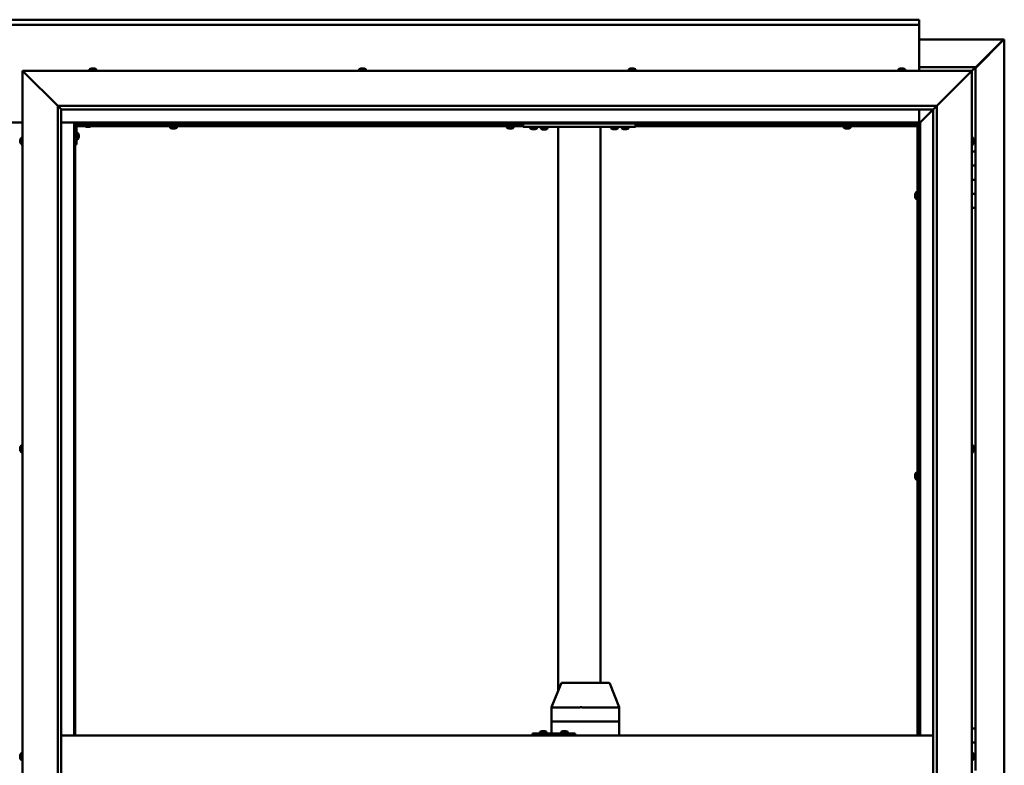
# Model space of a CAD drawing. Units: millimetres. Extents: x -6349 to 24551, y 2995 to 8837.
# Drawn here: x 18217 to 19617, y 4458 to 5517 of the extents above; entities that cross this region are included whole.
import ezdxf

# ---------------------------------------------------------------- set-up
doc = ezdxf.new("R2010")
doc.units = ezdxf.units.MM
doc.header["$LTSCALE"] = 25
doc.layers.add('Visible (ISO)', color=7, linetype='Continuous', lineweight=50)

msp = doc.modelspace()

# ---------------------------------------------------------------- linework, layer by layer
at = {"layer": 'Visible (ISO)'}
for p, q in [((16896.1, 5517.5), (19496.1, 5517.5)), ((19496.1, 5517.5), (19496.1, 5516.5)), ((19496.1, 5510), (19496.1, 5516.5)), ((19496.1, 5510), (16896.1, 5510)), ((19496.1, 5508), (19496.1, 5510)), ((19496.1, 5445), (19496.1, 5508)), ((19496.1, 5489.4), (19615.4, 5489.4)), ((19576.1, 5448.7), (19616, 5488.7)), ((19614.8, 5488.4), (19576.1, 5449.7)), ((19614.8, 5488.2), (19614.8, 5488.4)), ((19615.4, 5488.7), (19615.3, 5488.7)), ((19615.4, 5489.4), (19616.8, 5489.4)), ((19616, 5488.7), (19615.4, 5488.7)), ((19615.6, 5489.2), (19615.6, 5489.1)), ((19615.6, 5489.1), (19615.6, 5489.1)), ((19616.8, 5489.4), (19617, 5489.4)), ((19617, 5489.4), (19617, 3450.5)), ((18316.4, 5446.9), (18316.4, 5445)), ((18318.9, 5448.2), (18319.2, 5448.2)), ((18319.3, 5448.2), (18319.2, 5448.2)), ((18319.3, 5448.2), (18319.4, 5448.2)), ((18319.4, 5448.2), (18321, 5448.2)), ((18321.5, 5448.2), (18321.3, 5448.2)), ((18321.5, 5448.2), (18323, 5448.2)), ((18323, 5448.2), (18323, 5448.2)), ((18323.2, 5448.2), (18323, 5448.2)), ((18323.2, 5448.2), (18323.4, 5448.2)), ((18325.9, 5446.9), (18325.9, 5445)), ((18699.7, 5446.9), (18699.7, 5445)), ((18702.3, 5448.2), (18703, 5448.2)), ((18703, 5448.2), (18703, 5448.2)), ((18703, 5448.2), (18703, 5448.2)), ((18703, 5448.2), (18703.3, 5448.2)), ((18703, 5448.2), (18703, 5448.2)), ((18703.3, 5448.2), (18705.1, 5448.2)), ((18705.1, 5448.2), (18705.3, 5448.2)), ((18705.5, 5448.2), (18705.3, 5448.2)), ((18705.5, 5448.2), (18706.6, 5448.2)), ((18706.7, 5448.2), (18706.6, 5448.2)), ((18706.7, 5448.2), (18706.7, 5448.2)), ((18709.2, 5446.9), (18709.2, 5445)), ((19083.1, 5446.9), (19083.1, 5445)), ((19085.6, 5448.2), (19085.7, 5448.2)), ((19085.8, 5448.2), (19085.7, 5448.2)), ((19085.8, 5448.2), (19087.2, 5448.2)), ((19087.2, 5448.2), (19087.6, 5448.2)), ((19087.6, 5448.2), (19089.4, 5448.2)), ((19089.4, 5448.2), (19089.4, 5448.2)), ((19089.4, 5448.2), (19089.6, 5448.2)), ((19089.4, 5448.2), (19089.4, 5448.2)), ((19089.6, 5448.2), (19089.6, 5448.2)), ((19089.6, 5448.2), (19090, 5448.2)), ((19092.6, 5446.9), (19092.6, 5445)), ((19466.4, 5446.9), (19466.4, 5445)), ((19469, 5448.2), (19468.9, 5448.2)), ((19468.9, 5448.2), (19468.9, 5448.2)), ((19469, 5448.2), (19470.1, 5448.2)), ((19470.3, 5448.2), (19470.1, 5448.2)), ((19470.3, 5448.2), (19470.5, 5448.2)), ((19470.5, 5448.2), (19472.3, 5448.2)), ((19472.3, 5448.2), (19472.6, 5448.2)), ((19472.6, 5448.2), (19472.7, 5448.2)), ((19472.6, 5448.2), (19472.6, 5448.2)), ((19472.7, 5448.2), (19472.7, 5448.2)), ((19472.7, 5448.2), (19473.4, 5448.2)), ((19475.9, 5446.9), (19475.9, 5445)), ((19576.1, 5450), (19496.1, 5450)), ((19571.1, 5445), (19574.5, 5448.4)), ((19574.5, 5448.4), (19571.1, 5445)), ((19576.1, 5450), (19574.5, 5448.4)), ((19576.1, 5450), (19574.5, 5448.4)), ((19574.5, 5448.4), (19576.1, 5450)), ((19576.1, 5450), (19576.1, 5450)), ((19576.1, 5450), (19576.1, 5450)), ((19576.1, 5330), (19576.1, 5450)), ((19576.1, 5450), (19576.1, 5450)), ((18223.6, 5442.5), (18221.1, 5445)), ((18221.1, 5445), (19571.1, 5445)), ((18221.1, 5445), (18223.6, 5442.5)), ((18221.1, 3495), (18221.1, 5445)), ((18223.6, 5442.5), (18271.1, 5395)), ((18271.1, 5395), (18223.6, 5442.5)), ((19521.1, 5395), (19568.6, 5442.5)), ((19568.6, 5442.5), (19521.1, 5395)), ((19571.1, 5445), (19568.6, 5442.5)), ((19568.6, 5442.5), (19571.1, 5445)), ((19571.1, 5445), (19571.1, 3495)), ((18271.1, 5395), (19521.1, 5395)), ((18271.1, 3545), (18271.1, 5395)), ((18276, 5390.1), (18271.1, 5395)), ((19516.2, 5390.1), (19521.1, 5395)), ((19521.1, 5395), (19521.1, 3545)), ((18276.1, 5390), (18276, 5390.1)), ((18276.1, 5390), (18276.1, 3550)), ((19516.1, 5390), (18276.1, 5390)), ((19496.1, 5371.5), (19496.1, 5390)), ((19497.7, 5371.6), (19516.1, 5390)), ((19516.1, 5390), (19497.7, 5371.6)), ((19516.1, 5390), (19516.2, 5390.1)), ((19516.1, 3545), (19516.1, 5390)), ((18171.1, 5371.5), (18221.1, 5371.5)), ((18276.1, 5371.5), (18294.6, 5371.5)), ((18294.6, 5371.5), (18296.1, 5370)), ((19497.6, 5371.5), (18294.6, 5371.5)), ((18296.1, 5370), (18294.6, 5371.5)), ((18294.6, 5371.5), (18294.6, 4500)), ((18296.1, 5370), (19496.1, 5370)), ((18296.1, 4500), (18296.1, 5370)), ((18296.2, 5367.5), (18296.1, 5367.5)), ((18297.6, 5340), (18297.6, 5367)), ((18310.2, 5366), (18297.6, 5366)), ((18309.4, 5367.5), (18297.7, 5367.5)), ((18299.1, 5368.5), (18326.1, 5368.5)), ((18309.4, 5366.6), (18309.4, 5368.5)), ((18312.9, 5365.2), (18311.9, 5365.2)), ((18315.1, 5365.2), (18313.2, 5365.2)), ((18316.3, 5365.2), (18315.4, 5365.2)), ((18932.8, 5366), (18318.1, 5366)), ((18318.9, 5366.6), (18318.9, 5368.5)), ((18932.8, 5367.5), (18318.9, 5367.5)), ((18326.1, 5370), (18326.1, 5368.5)), ((18430.9, 5364.1), (18430.9, 5366)), ((18433.2, 5367.5), (18433.2, 5370)), ((18433.5, 5362.7), (18433.4, 5362.7)), ((18433.5, 5362.7), (18433.6, 5362.7)), ((18434.9, 5362.7), (18433.6, 5362.7)), ((18435.3, 5362.7), (18434.9, 5362.7)), ((18437, 5362.7), (18435.3, 5362.7)), ((18437.2, 5362.7), (18437, 5362.7)), ((18437.3, 5362.7), (18437.2, 5362.7)), ((18437.2, 5362.7), (18437.2, 5362.7)), ((18437.3, 5362.7), (18437.3, 5362.7)), ((18437.9, 5362.7), (18437.3, 5362.7)), ((18438, 5367.5), (18438, 5370)), ((18440.4, 5364.1), (18440.4, 5366)), ((18909.9, 5364.1), (18909.9, 5366)), ((18912.2, 5367.5), (18912.2, 5370)), ((18912.5, 5362.7), (18912.4, 5362.7)), ((18912.5, 5362.7), (18912.6, 5362.7)), ((18913.9, 5362.7), (18912.6, 5362.7)), ((18914.3, 5362.7), (18913.9, 5362.7)), ((18916, 5362.7), (18914.3, 5362.7)), ((18916.2, 5362.7), (18916, 5362.7)), ((18916.3, 5362.7), (18916.2, 5362.7)), ((18916.2, 5362.7), (18916.2, 5362.7)), ((18916.3, 5362.7), (18916.3, 5362.7)), ((18916.9, 5362.7), (18916.3, 5362.7)), ((18917, 5367.5), (18917, 5370)), ((18919.4, 5364.1), (18919.4, 5366)), ((18932.8, 5365), (18932.8, 5370)), ((19092.8, 5365), (18932.8, 5365)), ((18943.1, 5363.1), (18943.1, 5365)), ((18952.6, 5363.1), (18952.6, 5365)), ((18967.6, 5364.8), (18958.1, 5364.8)), ((18958.1, 5362.9), (18958.1, 5364.8)), ((18967.6, 5362.9), (18967.6, 5364.8)), ((18982.8, 4563.8), (18982.8, 5365)), ((19040.8, 5365), (18984.8, 5365)), ((19042.8, 4575), (19042.8, 5365)), ((19058.1, 5363.1), (19058.1, 5365)), ((19067.6, 5363.1), (19067.6, 5365)), ((19073.1, 5363.1), (19073.1, 5365)), ((19082.6, 5363.1), (19082.6, 5365)), ((19092.8, 5365), (19092.8, 5370)), ((19493.6, 5367.5), (19092.8, 5367.5)), ((19493.6, 5366), (19092.8, 5366)), ((19388.9, 5364.1), (19388.9, 5366)), ((19391.2, 5367.5), (19391.2, 5370)), ((19391.5, 5362.7), (19391.4, 5362.7)), ((19391.5, 5362.7), (19391.6, 5362.7)), ((19392.9, 5362.7), (19391.6, 5362.7)), ((19393.3, 5362.7), (19392.9, 5362.7)), ((19395, 5362.7), (19393.3, 5362.7)), ((19395.2, 5362.7), (19395, 5362.7)), ((19395.3, 5362.7), (19395.2, 5362.7)), ((19395.2, 5362.7), (19395.2, 5362.7)), ((19395.3, 5362.7), (19395.3, 5362.7)), ((19395.9, 5362.7), (19395.3, 5362.7)), ((19396, 5367.5), (19396, 5370)), ((19398.4, 5364.1), (19398.4, 5366)), ((19493.6, 5367.5), (19493.6, 5367.6)), ((19493.6, 5366), (19493.6, 5367.5)), ((19493.6, 5367.5), (19495.1, 5367.5)), ((19493.6, 4500), (19493.6, 5367.5)), ((19496.1, 5369.8), (19494.4, 5368.1)), ((19494.4, 5368.1), (19494.4, 5367.8)), ((19494.9, 5368.2), (19495.3, 5368.2)), ((19495.3, 5367.5), (19495.1, 5367.5)), ((19495.1, 4500), (19495.1, 5367.5)), ((19495.3, 5368.2), (19495.7, 5368.2)), ((19495.7, 5368.2), (19496.1, 5368.6)), ((19496.1, 5370), (19497.6, 5371.5)), ((19497.6, 5371.5), (19496.1, 5370)), ((19496.1, 5370), (19496.1, 4500)), ((19497.6, 5371.5), (19497.7, 5371.6)), ((19497.7, 5371.6), (19497.6, 5371.5)), ((19497.6, 4500), (19497.6, 5371.5)), ((18219.3, 5349.7), (18221.1, 5349.7)), ((18299.5, 5356.7), (18297.6, 5356.7)), ((18300.9, 5354.2), (18300.9, 5354)), ((18300.9, 5353.8), (18300.9, 5354)), ((18300.9, 5353.8), (18300.9, 5352.2)), ((18300.9, 5353.8), (18300.9, 5353.8)), ((18300.9, 5351.8), (18300.9, 5350.2)), ((18300.9, 5350.2), (18300.9, 5350.1)), ((18300.9, 5350), (18300.9, 5350.1)), ((18300.9, 5350), (18300.9, 5349.8)), ((18946.5, 5361.7), (18945.6, 5361.7)), ((18948.7, 5361.7), (18946.9, 5361.7)), ((18950, 5361.7), (18949.1, 5361.7)), ((18961.5, 5361.5), (18960.6, 5361.5)), ((18963.7, 5361.5), (18961.9, 5361.5)), ((18965, 5361.5), (18964.1, 5361.5)), ((19061.5, 5361.7), (19060.6, 5361.7)), ((19063.7, 5361.7), (19061.9, 5361.7)), ((19065, 5361.7), (19064.1, 5361.7)), ((19076.5, 5361.7), (19075.6, 5361.7)), ((19078.7, 5361.7), (19076.9, 5361.7)), ((19080, 5361.7), (19079.1, 5361.7)), ((19573, 5349.7), (19571.1, 5349.7)), ((18217.9, 5346.3), (18217.9, 5347.2)), ((18217.9, 5347.2), (18217.9, 5347.2)), ((18217.9, 5344.1), (18217.9, 5345.9)), ((18217.9, 5345.9), (18217.9, 5345.9)), ((18217.9, 5342.8), (18217.9, 5343.7)), ((18217.9, 5343.7), (18217.9, 5343.7)), ((18219.3, 5340.2), (18221.1, 5340.2)), ((18297.6, 5340), (18296.1, 5340)), ((18299.5, 5347.2), (18297.6, 5347.2)), ((19573, 5340.2), (19571.1, 5340.2)), ((19574.4, 5347.2), (19574.4, 5346.9)), ((19574.4, 5346.8), (19574.4, 5346.9)), ((19574.4, 5346.8), (19574.4, 5346.6)), ((19574.4, 5346.6), (19574.4, 5344.9)), ((19574.4, 5344.8), (19574.4, 5344.9)), ((19574.4, 5344.8), (19574.4, 5344.5)), ((19574.4, 5344.5), (19574.4, 5343)), ((19574.4, 5342.9), (19574.4, 5343)), ((19574.4, 5342.9), (19574.4, 5342.8)), ((19576.1, 5330), (19571.1, 5330)), ((19576.1, 5330), (19576.1, 5310)), ((19576.1, 5310), (19571.1, 5310)), ((19571.1, 5310), (19576.1, 5310)), ((19576.1, 5290), (19576.1, 5310)), ((19571.1, 5290), (19576.1, 5290)), ((19576.1, 5290), (19571.1, 5290)), ((19576.1, 5290), (19576.1, 5290)), ((19576.1, 5290), (19576.1, 5270)), ((19490.4, 5269.7), (19490.4, 5269.5)), ((19490.4, 5269.7), (19490.4, 5269.7)), ((19490.4, 5268.3), (19490.4, 5269.5)), ((19490.4, 5267.8), (19490.4, 5268.3)), ((19490.4, 5266.1), (19490.4, 5267.8)), ((19490.4, 5265.9), (19490.4, 5266.1)), ((19490.4, 5265.8), (19490.4, 5265.9)), ((19490.4, 5265.9), (19490.4, 5265.9)), ((19490.4, 5265.8), (19490.4, 5265.8)), ((19490.4, 5265.3), (19490.4, 5265.8)), ((19491.8, 5272.2), (19493.6, 5272.2)), ((19495.1, 5269.9), (19496.1, 5269.9)), ((19495.1, 5265.1), (19496.1, 5265.1)), ((19576.1, 5270), (19571.1, 5270)), ((19571.1, 5270), (19576.1, 5270)), ((19576.1, 5250), (19576.1, 5270)), ((19491.8, 5262.7), (19493.6, 5262.7)), ((19571.1, 5250), (19576.1, 5250)), ((19576.1, 4510), (19576.1, 5250)), ((18217.9, 4909.5), (18217.9, 4909.7)), ((18217.9, 4909.5), (18217.9, 4909.4)), ((18217.9, 4909.3), (18217.9, 4909.4)), ((18217.9, 4907.8), (18217.9, 4909.3)), ((18217.9, 4907.8), (18217.9, 4907.6)), ((18217.9, 4905.7), (18217.9, 4907.3)), ((18217.9, 4905.6), (18217.9, 4905.7)), ((18217.9, 4905.6), (18217.9, 4905.5)), ((18217.9, 4905.3), (18217.9, 4905.5)), ((18219.3, 4912.2), (18221.1, 4912.2)), ((18219.3, 4902.7), (18221.1, 4902.7)), ((19573, 4912.2), (19571.1, 4912.2)), ((19573, 4902.7), (19571.1, 4902.7)), ((19574.4, 4909.7), (19574.4, 4909.2)), ((19574.4, 4909.1), (19574.4, 4909.2)), ((19574.4, 4909.1), (19574.4, 4909)), ((19574.4, 4909), (19574.4, 4908.9)), ((19574.4, 4909), (19574.4, 4909)), ((19574.4, 4908.9), (19574.4, 4907.1)), ((19574.4, 4907.1), (19574.4, 4906.7)), ((19574.4, 4906.7), (19574.4, 4905.4)), ((19574.4, 4905.3), (19574.4, 4905.4)), ((19574.4, 4905.3), (19574.4, 4905.3)), ((19491.8, 4873.5), (19493.6, 4873.5)), ((19490.4, 4870.9), (19490.4, 4870.8)), ((19490.4, 4870.9), (19490.4, 4870.9)), ((19490.4, 4869.5), (19490.4, 4870.8)), ((19490.4, 4869.1), (19490.4, 4869.5)), ((19490.4, 4867.3), (19490.4, 4869.1)), ((19490.4, 4867.2), (19490.4, 4867.3)), ((19490.4, 4867.1), (19490.4, 4867.2)), ((19490.4, 4867.2), (19490.4, 4867.2)), ((19490.4, 4867.1), (19490.4, 4867)), ((19490.4, 4866.5), (19490.4, 4867)), ((19491.8, 4864), (19493.6, 4864)), ((19495.1, 4871.1), (19496.1, 4871.1)), ((19495.1, 4866.3), (19496.1, 4866.3)), ((18973.2, 4540.1), (18986.8, 4573.7)), ((19008.5, 4575), (18988.7, 4575)), ((19054.1, 4575), (19008.5, 4575)), ((19069.5, 4540.1), (19056, 4573.7)), ((18973.2, 4520), (18973.2, 4540.1)), ((19014, 4540), (18974.6, 4540)), ((19069.4, 4540), (19016.5, 4540)), ((19069.6, 4520), (19069.6, 4540.1)), ((18973.2, 4520), (18974.6, 4520)), ((18973.2, 4503), (18973.2, 4520)), ((18974.6, 4520), (18973.2, 4520)), ((19014, 4520), (18974.6, 4520)), ((19014, 4520), (18974.6, 4520)), ((19014, 4520), (19016.5, 4520)), ((19016.5, 4520), (19014, 4520)), ((19069.4, 4520), (19016.5, 4520)), ((19069.4, 4520), (19016.5, 4520)), ((19069.4, 4520), (19069.6, 4520)), ((19069.6, 4520), (19069.4, 4520)), ((19069.6, 4500), (19069.6, 4520)), ((19576.1, 4510), (19571.1, 4510)), ((19576.1, 4510), (19576.1, 4490)), ((18276.1, 4500), (19516.1, 4500)), ((18946.8, 4503), (18946.4, 4503)), ((18946.8, 4500), (18946.8, 4503)), ((19006.8, 4503), (18946.8, 4503)), ((18956.8, 4504.9), (18956.8, 4503)), ((18959.4, 4506.2), (18959.6, 4506.2)), ((18959.7, 4506.2), (18959.6, 4506.2)), ((18959.7, 4506.2), (18959.8, 4506.2)), ((18959.8, 4506.2), (18961.4, 4506.2)), ((18961.9, 4506.2), (18961.7, 4506.2)), ((18961.9, 4506.2), (18963.4, 4506.2)), ((18963.4, 4506.2), (18963.4, 4506.2)), ((18963.6, 4506.2), (18963.4, 4506.2)), ((18963.6, 4506.2), (18963.8, 4506.2)), ((18966.3, 4504.9), (18966.3, 4503)), ((18986.8, 4504.9), (18986.8, 4503)), ((18989.3, 4506.2), (18989.6, 4506.2)), ((18989.7, 4506.2), (18989.6, 4506.2)), ((18989.7, 4506.2), (18989.8, 4506.2)), ((18989.8, 4506.2), (18991.4, 4506.2)), ((18991.8, 4506.2), (18991.7, 4506.2)), ((18991.8, 4506.2), (18993.4, 4506.2)), ((18993.4, 4506.2), (18993.4, 4506.2)), ((18993.6, 4506.2), (18993.4, 4506.2)), ((18993.6, 4506.2), (18993.8, 4506.2)), ((18996.3, 4504.9), (18996.3, 4503)), ((19006.8, 4500), (19006.8, 4503)), ((19576.1, 4490), (19571.1, 4490)), ((19571.1, 4490), (19576.1, 4490)), ((19576.1, 4470), (19576.1, 4490)), ((18217.9, 4471.4), (18217.9, 4472.2)), ((18217.9, 4471.3), (18217.9, 4471.4)), ((18217.9, 4471.2), (18217.9, 4471.3)), ((18217.9, 4471.3), (18217.9, 4471.3)), ((18217.9, 4471.2), (18217.9, 4471.1)), ((18217.9, 4471.2), (18217.9, 4471.2)), ((18217.9, 4469.2), (18217.9, 4471)), ((18217.9, 4469.2), (18217.9, 4468.9)), ((18217.9, 4467.8), (18217.9, 4468.8)), ((18217.9, 4467.8), (18217.9, 4467.8)), ((18219.3, 4474.7), (18221.1, 4474.7)), ((19573, 4474.7), (19571.1, 4474.7)), ((19574.4, 4472.2), (19574.4, 4472.1)), ((19574.4, 4471.9), (19574.4, 4472.1)), ((19574.4, 4471.9), (19574.4, 4470.4)), ((19574.4, 4470.4), (19574.4, 4470.2)), ((19574.4, 4470), (19574.4, 4470.2)), ((19574.4, 4470), (19574.4, 4468.3)), ((19574.4, 4470), (19576.1, 4470)), ((19576.1, 4470), (19574.4, 4470)), ((19574.4, 4468.3), (19574.4, 4468.2)), ((19574.4, 4468.1), (19574.4, 4468.2)), ((19574.4, 4468.1), (19574.4, 4467.8)), ((19576.1, 4470), (19576.1, 4470)), ((19576.1, 4470), (19576.1, 4450)), ((18219.3, 4465.2), (18221.1, 4465.2)), ((19573, 4465.2), (19571.1, 4465.2))]:
    msp.add_line(p, q, dxfattribs=at)
for centre, radius, start, end in [((18316.6, 5446.9), 0.2, 125.6853, 180), ((18321.1, 5440.5), 8, 106.0077, 125.6853), ((18321.1, 5440.5), 8, 54.3147, 73.9923), ((18325.7, 5446.9), 0.2, 0, 54.3147), ((18699.9, 5446.9), 0.2, 125.6853, 180), ((18704.5, 5440.5), 8, 106.0077, 125.6853), ((18704.5, 5440.5), 8, 54.3147, 73.9923), ((18709, 5446.9), 0.2, 0, 54.3147), ((19087.8, 5440.5), 8, 106.0077, 125.6853), ((19083.3, 5446.9), 0.2, 125.6853, 180), ((19087.8, 5440.5), 8, 54.3147, 73.9923), ((19092.4, 5446.9), 0.2, 0, 54.3147), ((19466.6, 5446.9), 0.2, 125.6853, 180), ((19471.1, 5440.5), 8, 106.0077, 125.6853), ((19471.1, 5440.5), 8, 54.3147, 73.9923), ((19475.7, 5446.9), 0.2, 0, 54.3147), ((18299.1, 5367), 3, 92.6167, 180), ((18299.1, 5367), 1.5, 90, 180), ((18309.6, 5366.6), 0.2, 180, 234.3147), ((18314.1, 5372.9), 8, 234.3147, 253.6652), ((18314.1, 5372.9), 8, 286.3348, 305.6853), ((18318.7, 5366.6), 0.2, 305.6853, 0), ((18431.1, 5364.1), 0.2, 180, 234.3147), ((18435.6, 5370.4), 8, 234.3147, 253.9923), ((18435.6, 5370.4), 8, 286.0077, 305.6853), ((18440.2, 5364.1), 0.2, 305.6853, 0), ((18910.1, 5364.1), 0.2, 180, 234.3147), ((18914.6, 5370.4), 8, 234.3147, 253.9923), ((18914.6, 5370.4), 8, 286.0077, 305.6853), ((18919.2, 5364.1), 0.2, 305.6853, 0), ((18943.3, 5363.1), 0.2, 180, 234.3147), ((18947.8, 5369.4), 8, 234.3147, 253.6652), ((18947.8, 5369.4), 8, 286.3348, 305.6853), ((18952.4, 5363.1), 0.2, 305.6853, 0), ((18958.3, 5362.9), 0.2, 180, 234.3147), ((18962.8, 5369.2), 8, 234.3147, 253.6652), ((18960.2, 5365), 0.2, 270, 0), ((18962.8, 5369.2), 8, 286.3348, 305.6853), ((18965.4, 5365), 0.2, 180, 270), ((18967.4, 5362.9), 0.2, 305.6853, 0), ((19058.3, 5363.1), 0.2, 180, 234.3147), ((19062.8, 5369.4), 8, 234.3147, 253.6652), ((19062.8, 5369.4), 8, 286.3348, 305.6853), ((19067.4, 5363.1), 0.2, 305.6853, 0), ((19073.3, 5363.1), 0.2, 180, 234.3147), ((19077.8, 5369.4), 8, 234.3147, 253.6652), ((19077.8, 5369.4), 8, 286.3348, 305.6853), ((19082.4, 5363.1), 0.2, 305.6853, 0), ((19389.1, 5364.1), 0.2, 180, 234.3147), ((19393.6, 5370.4), 8, 234.3147, 253.9923), ((19393.6, 5370.4), 8, 286.0077, 305.6853), ((19398.2, 5364.1), 0.2, 305.6853, 0), ((18225.6, 5345), 8, 144.3147, 163.6659), ((18219.3, 5349.5), 0.2, 90, 144.3147), ((18299.5, 5356.5), 0.2, 35.6853, 90), ((18293.2, 5352), 8, 16.0077, 35.6853), ((18293.2, 5352), 8, 324.3147, 343.9923), ((19573, 5349.5), 0.2, 35.6853, 90), ((19566.7, 5345), 8, 16.0077, 35.6853), ((18225.6, 5345), 8, 196.3341, 215.6853), ((18219.3, 5340.4), 0.2, 215.6853, 270), ((18299.5, 5347.4), 0.2, 270, 324.3147), ((19573, 5340.4), 0.2, 270, 324.3147), ((19566.7, 5345), 8, 324.3147, 343.9923), ((19498.1, 5267.5), 8, 144.3147, 163.9923), ((19498.1, 5267.5), 8, 196.0077, 215.6853), ((19491.8, 5272), 0.2, 90, 144.3147), ((19491.8, 5262.9), 0.2, 215.6853, 270), ((18225.6, 4907.5), 8, 144.3147, 163.9923), ((18225.6, 4907.5), 8, 196.0077, 215.6853), ((18219.3, 4912), 0.2, 90, 144.3147), ((18219.3, 4902.9), 0.2, 215.6853, 270), ((19573, 4912), 0.2, 35.6853, 90), ((19573, 4902.9), 0.2, 270, 324.3147), ((19566.7, 4907.5), 8, 16.0077, 35.6853), ((19566.7, 4907.5), 8, 324.3147, 343.9923), ((19498.1, 4868.7), 8, 144.3147, 163.9923), ((19491.8, 4873.3), 0.2, 90, 144.3147), ((19498.1, 4868.7), 8, 196.0077, 215.6853), ((19491.8, 4864.2), 0.2, 215.6853, 270), ((18988.7, 4573), 2, 90, 158.023), ((19054.1, 4573), 2, 21.977, 90), ((18957, 4504.9), 0.2, 125.6853, 180), ((18961.6, 4498.5), 8, 106.0077, 125.6853), ((18961.6, 4498.5), 8, 54.3147, 73.9923), ((18966.1, 4504.9), 0.2, 0, 54.3147), ((18987, 4504.9), 0.2, 125.6853, 180), ((18991.6, 4498.5), 8, 106.0077, 125.6853), ((18991.6, 4498.5), 8, 54.3147, 73.9923), ((18996.1, 4504.9), 0.2, 0, 54.3147), ((18225.6, 4470), 8, 144.3147, 163.808), ((18225.6, 4470), 8, 196.192, 215.6853), ((18219.3, 4474.5), 0.2, 90, 144.3147), ((19573, 4474.5), 0.2, 35.6853, 90), ((19566.7, 4470), 8, 16.0077, 35.6853), ((19566.7, 4470), 8, 324.3147, 343.9923), ((18219.3, 4465.4), 0.2, 215.6853, 270), ((19573, 4465.4), 0.2, 270, 324.3147)]:
    msp.add_arc(centre, radius, start, end, dxfattribs=at)
for centre, major_axis, ratio, start_param, end_param in [((18975.2, 4539.7), (2, -0.39), 0.085726, 1.985442, 3.158237), ((18975.2, 4546.3), (-0.76, -6.36), 0.291148, 6.272767, 6.317776), ((19014.7, 4546.3), (-0.76, -6.36), 0.291148, 0.034591, 0.0796), ((19014.7, 4539.7), (2, 0.18), 0.191122, 0.380357, 1.861136), ((19014.7, 4546.3), (1.9, -6.36), 0.09987, 6.20841, 6.253419), ((19067.6, 4546.3), (1.9, -6.36), 0.09987, 6.253419, 6.298427), ((19067.6, 4539.7), (-2, -0.39), 0.085726, 2.816964, 3.158237), ((18946.4, 4497), (0, 6), 0.014978, 0, 1.047198)]:
    msp.add_ellipse(centre, major_axis=major_axis, ratio=ratio, start_param=start_param, end_param=end_param, dxfattribs=at)
for points, knots in [([(19614.8, 5488.4), (19615, 5488.5), (19615.1, 5488.7), (19615.3, 5488.9), (19615.4, 5489), (19615.6, 5489.1)], [0, 0, 0, 0, 0.078103, 0.078103, 0.156206, 0.156206, 0.156206, 0.156206]), ([(19616.8, 5489.4), (19616.7, 5489.3), (19616.6, 5489.2), (19616.3, 5488.9), (19616.2, 5488.8), (19616, 5488.7)], [0, 0, 0, 0, 0.078103, 0.078103, 0.156206, 0.156206, 0.156206, 0.156206]), ([(18319.4, 5448.2), (18319.4, 5448.2), (18319.3, 5448.2), (18319.2, 5448.2), (18319.2, 5448.2), (18319.2, 5448.2), (18319.2, 5448.2), (18319.2, 5448.2)], [0.17438702, 0.17438702, 0.17438702, 0.17438702, 0.18896797, 0.18896797, 0.20586323, 0.20586323, 0.21737851, 0.21737851, 0.21737851, 0.21737851]), ([(18321.5, 5448.2), (18321.4, 5448.2), (18321.4, 5448.2), (18321.3, 5448.2), (18321.2, 5448.2), (18321.1, 5448.2), (18321.1, 5448.2), (18321, 5448.2)], [0.17438702, 0.17438702, 0.17438702, 0.17438702, 0.18896797, 0.18896797, 0.20586323, 0.20586323, 0.21737851, 0.21737851, 0.21737851, 0.21737851]), ([(18321.1, 5448.2), (18321.1, 5448.2), (18321.2, 5448.2), (18321.2, 5448.2), (18321.2, 5448.2), (18321.3, 5448.2)], [0.20488997, 0.20488997, 0.20488997, 0.20488997, 0.20586323, 0.20586323, 0.21737852, 0.21737852, 0.21737852, 0.21737852]), ([(18323.2, 5448.2), (18323.2, 5448.2), (18323.2, 5448.2), (18323.1, 5448.2), (18323.1, 5448.2), (18323.1, 5448.2), (18323, 5448.2), (18323, 5448.2)], [0.17438702, 0.17438702, 0.17438702, 0.17438702, 0.18896797, 0.18896797, 0.20586323, 0.20586323, 0.21737852, 0.21737852, 0.21737852, 0.21737852]), ([(18703.3, 5448.2), (18703.3, 5448.2), (18703.2, 5448.2), (18703.1, 5448.2), (18703.1, 5448.2), (18703, 5448.2), (18703, 5448.2), (18703, 5448.2)], [0.17438702, 0.17438702, 0.17438702, 0.17438702, 0.18896797, 0.18896797, 0.20586323, 0.20586323, 0.21737852, 0.21737852, 0.21737852, 0.21737852]), ([(18705.5, 5448.2), (18705.5, 5448.2), (18705.4, 5448.2), (18705.3, 5448.2), (18705.3, 5448.2), (18705.2, 5448.2), (18705.2, 5448.2), (18705.1, 5448.2)], [0.17438702, 0.17438702, 0.17438702, 0.17438702, 0.18896797, 0.18896797, 0.20586323, 0.20586323, 0.21737851, 0.21737851, 0.21737851, 0.21737851]), ([(18706.7, 5448.2), (18706.7, 5448.2), (18706.7, 5448.2), (18706.7, 5448.2), (18706.7, 5448.2), (18706.7, 5448.2), (18706.6, 5448.2), (18706.6, 5448.2)], [0.17438702, 0.17438702, 0.17438702, 0.17438702, 0.18896797, 0.18896797, 0.20586323, 0.20586323, 0.21737851, 0.21737851, 0.21737851, 0.21737851]), ([(19085.8, 5448.2), (19085.8, 5448.2), (19085.8, 5448.2), (19085.7, 5448.2), (19085.7, 5448.2), (19085.7, 5448.2), (19085.7, 5448.2), (19085.7, 5448.2)], [0.17438702, 0.17438702, 0.17438702, 0.17438702, 0.18896797, 0.18896797, 0.20586323, 0.20586323, 0.21737852, 0.21737852, 0.21737852, 0.21737852]), ([(19087.6, 5448.2), (19087.6, 5448.2), (19087.5, 5448.2), (19087.4, 5448.2), (19087.4, 5448.2), (19087.3, 5448.2), (19087.3, 5448.2), (19087.2, 5448.2)], [0.17438702, 0.17438702, 0.17438702, 0.17438702, 0.18896797, 0.18896797, 0.20586323, 0.20586323, 0.21737852, 0.21737852, 0.21737852, 0.21737852]), ([(19089.6, 5448.2), (19089.6, 5448.2), (19089.6, 5448.2), (19089.5, 5448.2), (19089.5, 5448.2), (19089.4, 5448.2), (19089.4, 5448.2), (19089.4, 5448.2)], [0.17438702, 0.17438702, 0.17438702, 0.17438702, 0.18896797, 0.18896797, 0.20586323, 0.20586323, 0.21737852, 0.21737852, 0.21737852, 0.21737852]), ([(19469, 5448.2), (19469, 5448.2), (19469, 5448.2), (19468.9, 5448.2), (19468.9, 5448.2), (19468.9, 5448.2), (19468.9, 5448.2), (19468.9, 5448.2)], [0.17438702, 0.17438702, 0.17438702, 0.17438702, 0.18896797, 0.18896797, 0.20586323, 0.20586323, 0.21737852, 0.21737852, 0.21737852, 0.21737852]), ([(19470.5, 5448.2), (19470.5, 5448.2), (19470.4, 5448.2), (19470.3, 5448.2), (19470.3, 5448.2), (19470.2, 5448.2), (19470.2, 5448.2), (19470.1, 5448.2)], [0.17438702, 0.17438702, 0.17438702, 0.17438702, 0.18896797, 0.18896797, 0.20586323, 0.20586323, 0.21737852, 0.21737852, 0.21737852, 0.21737852]), ([(19472.7, 5448.2), (19472.7, 5448.2), (19472.6, 5448.2), (19472.6, 5448.2), (19472.5, 5448.2), (19472.4, 5448.2), (19472.4, 5448.2), (19472.3, 5448.2)], [0.17438702, 0.17438702, 0.17438702, 0.17438702, 0.18896797, 0.18896797, 0.20586323, 0.20586323, 0.21737851, 0.21737851, 0.21737851, 0.21737851]), ([(18311.9, 5365.2), (18311.9, 5365.2), (18311.9, 5365.2), (18311.9, 5365.2), (18311.9, 5365.2), (18311.9, 5365.2)], [0.19569168, 0.19569168, 0.19569168, 0.19569168, 0.20586323, 0.20586323, 0.21737852, 0.21737852, 0.21737852, 0.21737852]), ([(18312.9, 5365.2), (18312.9, 5365.2), (18312.9, 5365.2), (18313, 5365.2), (18313.1, 5365.2), (18313.2, 5365.2), (18313.2, 5365.2), (18313.2, 5365.2)], [0.17438702, 0.17438702, 0.17438702, 0.17438702, 0.18896797, 0.18896797, 0.20586323, 0.20586323, 0.21737852, 0.21737852, 0.21737852, 0.21737852]), ([(18315.1, 5365.2), (18315.1, 5365.2), (18315.2, 5365.2), (18315.3, 5365.2), (18315.3, 5365.2), (18315.4, 5365.2), (18315.4, 5365.2), (18315.4, 5365.2)], [0.17438702, 0.17438702, 0.17438702, 0.17438702, 0.18896797, 0.18896797, 0.20586323, 0.20586323, 0.21737852, 0.21737852, 0.21737852, 0.21737852]), ([(18316.3, 5365.2), (18316.4, 5365.2), (18316.4, 5365.2), (18316.4, 5365.2), (18316.4, 5365.2), (18316.4, 5365.2)], [0.17438702, 0.17438702, 0.17438702, 0.17438702, 0.18896797, 0.18896797, 0.19569168, 0.19569168, 0.19569168, 0.19569168]), ([(18433.5, 5362.7), (18433.5, 5362.7), (18433.5, 5362.7), (18433.5, 5362.8), (18433.5, 5362.8), (18433.5, 5362.7), (18433.6, 5362.7), (18433.6, 5362.7)], [0.17438702, 0.17438702, 0.17438702, 0.17438702, 0.18896797, 0.18896797, 0.20586323, 0.20586323, 0.21737852, 0.21737852, 0.21737852, 0.21737852]), ([(18434.9, 5362.7), (18434.9, 5362.7), (18434.9, 5362.7), (18435, 5362.8), (18435.1, 5362.8), (18435.2, 5362.7), (18435.2, 5362.7), (18435.3, 5362.7)], [0.17438702, 0.17438702, 0.17438702, 0.17438702, 0.18896797, 0.18896797, 0.20586323, 0.20586323, 0.21737852, 0.21737852, 0.21737852, 0.21737852]), ([(18437, 5362.7), (18437.1, 5362.7), (18437.1, 5362.7), (18437.2, 5362.8), (18437.3, 5362.8), (18437.3, 5362.7), (18437.3, 5362.7), (18437.3, 5362.7)], [0.17438702, 0.17438702, 0.17438702, 0.17438702, 0.18896797, 0.18896797, 0.20586323, 0.20586323, 0.21737852, 0.21737852, 0.21737852, 0.21737852]), ([(18912.5, 5362.7), (18912.5, 5362.7), (18912.5, 5362.7), (18912.5, 5362.8), (18912.5, 5362.8), (18912.5, 5362.7), (18912.6, 5362.7), (18912.6, 5362.7)], [0.17438702, 0.17438702, 0.17438702, 0.17438702, 0.18896797, 0.18896797, 0.20586323, 0.20586323, 0.21737852, 0.21737852, 0.21737852, 0.21737852]), ([(18913.9, 5362.7), (18913.9, 5362.7), (18913.9, 5362.7), (18914, 5362.8), (18914.1, 5362.8), (18914.2, 5362.7), (18914.2, 5362.7), (18914.3, 5362.7)], [0.17438702, 0.17438702, 0.17438702, 0.17438702, 0.18896797, 0.18896797, 0.20586323, 0.20586323, 0.21737852, 0.21737852, 0.21737852, 0.21737852]), ([(18916, 5362.7), (18916.1, 5362.7), (18916.1, 5362.7), (18916.2, 5362.8), (18916.3, 5362.8), (18916.3, 5362.7), (18916.3, 5362.7), (18916.3, 5362.7)], [0.17438702, 0.17438702, 0.17438702, 0.17438702, 0.18896797, 0.18896797, 0.20586323, 0.20586323, 0.21737852, 0.21737852, 0.21737852, 0.21737852]), ([(19391.5, 5362.7), (19391.5, 5362.7), (19391.5, 5362.7), (19391.5, 5362.8), (19391.5, 5362.8), (19391.5, 5362.7), (19391.6, 5362.7), (19391.6, 5362.7)], [0.17438702, 0.17438702, 0.17438702, 0.17438702, 0.18896797, 0.18896797, 0.20586323, 0.20586323, 0.21737852, 0.21737852, 0.21737852, 0.21737852]), ([(19392.9, 5362.7), (19392.9, 5362.7), (19392.9, 5362.7), (19393, 5362.8), (19393.1, 5362.8), (19393.2, 5362.7), (19393.2, 5362.7), (19393.3, 5362.7)], [0.17438702, 0.17438702, 0.17438702, 0.17438702, 0.18896797, 0.18896797, 0.20586323, 0.20586323, 0.21737852, 0.21737852, 0.21737852, 0.21737852]), ([(19395, 5362.7), (19395.1, 5362.7), (19395.1, 5362.7), (19395.2, 5362.8), (19395.3, 5362.8), (19395.3, 5362.7), (19395.3, 5362.7), (19395.3, 5362.7)], [0.17438702, 0.17438702, 0.17438702, 0.17438702, 0.18896797, 0.18896797, 0.20586323, 0.20586323, 0.21737852, 0.21737852, 0.21737852, 0.21737852]), ([(19493.6, 5367.6), (19493.8, 5367.7), (19493.9, 5367.7), (19494.1, 5367.9), (19494.3, 5368), (19494.4, 5368.1)], [0, 0, 0, 0, 0.0539846, 0.0539846, 0.1079692, 0.1079692, 0.1079692, 0.1079692]), ([(19495.7, 5368.2), (19495.6, 5368.1), (19495.6, 5368), (19495.4, 5367.7), (19495.3, 5367.6), (19495.3, 5367.5)], [0, 0, 0, 0, 0.0539846, 0.0539846, 0.1079692, 0.1079692, 0.1079692, 0.1079692]), ([(18300.9, 5353.8), (18300.9, 5353.8), (18300.9, 5353.9), (18300.9, 5353.9), (18300.9, 5354), (18300.9, 5354), (18300.9, 5354), (18300.9, 5354)], [0.17438702, 0.17438702, 0.17438702, 0.17438702, 0.18896797, 0.18896797, 0.20586323, 0.20586323, 0.21737852, 0.21737852, 0.21737852, 0.21737852]), ([(18300.9, 5351.8), (18300.9, 5351.8), (18300.9, 5351.9), (18300.9, 5352), (18300.9, 5352), (18300.9, 5352.1), (18300.9, 5352.2), (18300.9, 5352.2)], [0.17438702, 0.17438702, 0.17438702, 0.17438702, 0.18896797, 0.18896797, 0.20586323, 0.20586323, 0.21737852, 0.21737852, 0.21737852, 0.21737852]), ([(18300.9, 5350), (18300.9, 5350), (18300.9, 5350), (18300.9, 5350), (18300.9, 5350.1), (18300.9, 5350.1), (18300.9, 5350.1), (18300.9, 5350.2)], [0.17438702, 0.17438702, 0.17438702, 0.17438702, 0.18896797, 0.18896797, 0.20586323, 0.20586323, 0.21737851, 0.21737851, 0.21737851, 0.21737851]), ([(18945.6, 5361.7), (18945.6, 5361.7), (18945.6, 5361.7), (18945.6, 5361.7), (18945.6, 5361.7), (18945.6, 5361.7)], [0.19569168, 0.19569168, 0.19569168, 0.19569168, 0.20586323, 0.20586323, 0.21737852, 0.21737852, 0.21737852, 0.21737852]), ([(18946.5, 5361.7), (18946.6, 5361.7), (18946.6, 5361.7), (18946.7, 5361.7), (18946.7, 5361.7), (18946.8, 5361.7), (18946.9, 5361.7), (18946.9, 5361.7)], [0.17438702, 0.17438702, 0.17438702, 0.17438702, 0.18896797, 0.18896797, 0.20586323, 0.20586323, 0.21737852, 0.21737852, 0.21737852, 0.21737852]), ([(18948.7, 5361.7), (18948.8, 5361.7), (18948.8, 5361.7), (18948.9, 5361.7), (18949, 5361.7), (18949, 5361.7), (18949.1, 5361.7), (18949.1, 5361.7)], [0.17438702, 0.17438702, 0.17438702, 0.17438702, 0.18896797, 0.18896797, 0.20586323, 0.20586323, 0.21737852, 0.21737852, 0.21737852, 0.21737852]), ([(18950, 5361.7), (18950, 5361.7), (18950, 5361.7), (18950.1, 5361.7), (18950.1, 5361.7), (18950.1, 5361.7)], [0.17438702, 0.17438702, 0.17438702, 0.17438702, 0.18896797, 0.18896797, 0.19569168, 0.19569168, 0.19569168, 0.19569168]), ([(18960.6, 5361.5), (18960.6, 5361.5), (18960.6, 5361.5), (18960.6, 5361.5), (18960.6, 5361.5), (18960.6, 5361.5)], [0.19569168, 0.19569168, 0.19569168, 0.19569168, 0.20586323, 0.20586323, 0.21737852, 0.21737852, 0.21737852, 0.21737852]), ([(18961.5, 5361.5), (18961.6, 5361.5), (18961.6, 5361.5), (18961.7, 5361.5), (18961.7, 5361.5), (18961.8, 5361.5), (18961.9, 5361.5), (18961.9, 5361.5)], [0.17438702, 0.17438702, 0.17438702, 0.17438702, 0.18896797, 0.18896797, 0.20586323, 0.20586323, 0.21737852, 0.21737852, 0.21737852, 0.21737852]), ([(18963.7, 5361.5), (18963.8, 5361.5), (18963.8, 5361.5), (18963.9, 5361.5), (18964, 5361.5), (18964, 5361.5), (18964.1, 5361.5), (18964.1, 5361.5)], [0.17438702, 0.17438702, 0.17438702, 0.17438702, 0.18896797, 0.18896797, 0.20586323, 0.20586323, 0.21737852, 0.21737852, 0.21737852, 0.21737852]), ([(18965, 5361.5), (18965, 5361.5), (18965, 5361.5), (18965.1, 5361.5), (18965.1, 5361.5), (18965.1, 5361.5)], [0.17438702, 0.17438702, 0.17438702, 0.17438702, 0.18896797, 0.18896797, 0.19569168, 0.19569168, 0.19569168, 0.19569168]), ([(19060.6, 5361.7), (19060.6, 5361.7), (19060.6, 5361.7), (19060.6, 5361.7), (19060.6, 5361.7), (19060.6, 5361.7)], [0.19569168, 0.19569168, 0.19569168, 0.19569168, 0.20586323, 0.20586323, 0.21737852, 0.21737852, 0.21737852, 0.21737852]), ([(19061.5, 5361.7), (19061.6, 5361.7), (19061.6, 5361.7), (19061.7, 5361.7), (19061.7, 5361.7), (19061.8, 5361.7), (19061.9, 5361.7), (19061.9, 5361.7)], [0.17438702, 0.17438702, 0.17438702, 0.17438702, 0.18896797, 0.18896797, 0.20586323, 0.20586323, 0.21737852, 0.21737852, 0.21737852, 0.21737852]), ([(19063.7, 5361.7), (19063.8, 5361.7), (19063.8, 5361.7), (19063.9, 5361.7), (19064, 5361.7), (19064, 5361.7), (19064.1, 5361.7), (19064.1, 5361.7)], [0.17438702, 0.17438702, 0.17438702, 0.17438702, 0.18896797, 0.18896797, 0.20586323, 0.20586323, 0.21737852, 0.21737852, 0.21737852, 0.21737852]), ([(19065, 5361.7), (19065, 5361.7), (19065, 5361.7), (19065.1, 5361.7), (19065.1, 5361.7), (19065.1, 5361.7)], [0.17438702, 0.17438702, 0.17438702, 0.17438702, 0.18896797, 0.18896797, 0.19569168, 0.19569168, 0.19569168, 0.19569168]), ([(19075.6, 5361.7), (19075.6, 5361.7), (19075.6, 5361.7), (19075.6, 5361.7), (19075.6, 5361.7), (19075.6, 5361.7)], [0.19569168, 0.19569168, 0.19569168, 0.19569168, 0.20586323, 0.20586323, 0.21737852, 0.21737852, 0.21737852, 0.21737852]), ([(19076.5, 5361.7), (19076.6, 5361.7), (19076.6, 5361.7), (19076.7, 5361.7), (19076.7, 5361.7), (19076.8, 5361.7), (19076.9, 5361.7), (19076.9, 5361.7)], [0.17438702, 0.17438702, 0.17438702, 0.17438702, 0.18896797, 0.18896797, 0.20586323, 0.20586323, 0.21737852, 0.21737852, 0.21737852, 0.21737852]), ([(19078.7, 5361.7), (19078.8, 5361.7), (19078.8, 5361.7), (19078.9, 5361.7), (19079, 5361.7), (19079, 5361.7), (19079.1, 5361.7), (19079.1, 5361.7)], [0.17438702, 0.17438702, 0.17438702, 0.17438702, 0.18896797, 0.18896797, 0.20586323, 0.20586323, 0.21737852, 0.21737852, 0.21737852, 0.21737852]), ([(19080, 5361.7), (19080, 5361.7), (19080, 5361.7), (19080.1, 5361.7), (19080.1, 5361.7), (19080.1, 5361.7)], [0.17438702, 0.17438702, 0.17438702, 0.17438702, 0.18896797, 0.18896797, 0.19569168, 0.19569168, 0.19569168, 0.19569168]), ([(18217.9, 5347.2), (18217.9, 5347.2), (18217.9, 5347.2), (18217.9, 5347.2), (18217.9, 5347.2), (18217.9, 5347.2), (18217.9, 5347.2), (18217.9, 5347.2)], [0.17438702, 0.17438702, 0.17438702, 0.17438702, 0.18896797, 0.18896797, 0.20586323, 0.20586323, 0.21737852, 0.21737852, 0.21737852, 0.21737852]), ([(18217.9, 5346.3), (18217.9, 5346.2), (18217.9, 5346.2), (18217.9, 5346.1), (18217.9, 5346.1), (18217.9, 5346), (18217.9, 5345.9), (18217.9, 5345.9)], [0.17438702, 0.17438702, 0.17438702, 0.17438702, 0.18896797, 0.18896797, 0.20586323, 0.20586323, 0.21737851, 0.21737851, 0.21737851, 0.21737851]), ([(18217.9, 5345.9), (18217.9, 5345.9), (18217.9, 5346), (18217.9, 5346.1), (18217.9, 5346.1), (18217.9, 5346.1)], [0.17438702, 0.17438702, 0.17438702, 0.17438702, 0.18896797, 0.18896797, 0.19470305, 0.19470305, 0.19470305, 0.19470305]), ([(18217.9, 5344.1), (18217.9, 5344), (18217.9, 5344), (18217.9, 5343.9), (18217.9, 5343.8), (18217.9, 5343.7), (18217.9, 5343.7), (18217.9, 5343.7)], [0.17438702, 0.17438702, 0.17438702, 0.17438702, 0.18896797, 0.18896797, 0.20586323, 0.20586323, 0.21737851, 0.21737851, 0.21737851, 0.21737851]), ([(18217.9, 5343.7), (18217.9, 5343.7), (18217.9, 5343.8), (18217.9, 5343.8), (18217.9, 5343.8), (18217.9, 5343.9)], [0.17438702, 0.17438702, 0.17438702, 0.17438702, 0.18896797, 0.18896797, 0.19470305, 0.19470305, 0.19470305, 0.19470305]), ([(18217.9, 5342.8), (18217.9, 5342.8), (18217.9, 5342.7), (18217.9, 5342.7), (18217.9, 5342.7), (18217.9, 5342.7)], [0.17438702, 0.17438702, 0.17438702, 0.17438702, 0.18896797, 0.18896797, 0.19470305, 0.19470305, 0.19470305, 0.19470305]), ([(19574.4, 5346.6), (19574.4, 5346.6), (19574.4, 5346.7), (19574.4, 5346.8), (19574.4, 5346.8), (19574.4, 5346.8), (19574.4, 5346.9), (19574.4, 5346.9)], [0.17438702, 0.17438702, 0.17438702, 0.17438702, 0.18896797, 0.18896797, 0.20586323, 0.20586323, 0.21737852, 0.21737852, 0.21737852, 0.21737852]), ([(19574.4, 5344.5), (19574.4, 5344.5), (19574.4, 5344.6), (19574.4, 5344.7), (19574.4, 5344.8), (19574.4, 5344.9), (19574.4, 5344.9), (19574.4, 5344.9)], [0.17438702, 0.17438702, 0.17438702, 0.17438702, 0.18896797, 0.18896797, 0.20586323, 0.20586323, 0.21737851, 0.21737851, 0.21737851, 0.21737851]), ([(19574.4, 5342.9), (19574.4, 5342.9), (19574.4, 5342.9), (19574.4, 5342.9), (19574.4, 5342.9), (19574.4, 5343), (19574.4, 5343), (19574.4, 5343)], [0.17438702, 0.17438702, 0.17438702, 0.17438702, 0.18896797, 0.18896797, 0.20586323, 0.20586323, 0.21737851, 0.21737851, 0.21737851, 0.21737851]), ([(19490.4, 5269.7), (19490.4, 5269.7), (19490.4, 5269.7), (19490.4, 5269.7), (19490.4, 5269.6), (19490.4, 5269.6), (19490.4, 5269.6), (19490.4, 5269.5)], [0.17438702, 0.17438702, 0.17438702, 0.17438702, 0.18896797, 0.18896797, 0.20586323, 0.20586323, 0.21737852, 0.21737852, 0.21737852, 0.21737852]), ([(19490.4, 5268.3), (19490.4, 5268.2), (19490.4, 5268.2), (19490.4, 5268.1), (19490.4, 5268), (19490.4, 5267.9), (19490.4, 5267.9), (19490.4, 5267.8)], [0.17438702, 0.17438702, 0.17438702, 0.17438702, 0.18896797, 0.18896797, 0.20586323, 0.20586323, 0.21737852, 0.21737852, 0.21737852, 0.21737852]), ([(19490.4, 5266.1), (19490.4, 5266), (19490.4, 5266), (19490.4, 5265.9), (19490.4, 5265.9), (19490.4, 5265.8), (19490.4, 5265.8), (19490.4, 5265.8)], [0.17438702, 0.17438702, 0.17438702, 0.17438702, 0.18896797, 0.18896797, 0.20586323, 0.20586323, 0.21737852, 0.21737852, 0.21737852, 0.21737852]), ([(18217.9, 4909.5), (18217.9, 4909.5), (18217.9, 4909.5), (18217.9, 4909.5), (18217.9, 4909.4), (18217.9, 4909.4), (18217.9, 4909.3), (18217.9, 4909.3)], [0.17438702, 0.17438702, 0.17438702, 0.17438702, 0.18896797, 0.18896797, 0.20586323, 0.20586323, 0.21737851, 0.21737851, 0.21737851, 0.21737851]), ([(18217.9, 4907.8), (18217.9, 4907.7), (18217.9, 4907.7), (18217.9, 4907.6), (18217.9, 4907.5), (18217.9, 4907.4), (18217.9, 4907.4), (18217.9, 4907.3)], [0.17438702, 0.17438702, 0.17438702, 0.17438702, 0.18896797, 0.18896797, 0.20586323, 0.20586323, 0.21737851, 0.21737851, 0.21737851, 0.21737851]), ([(18217.9, 4907.5), (18217.9, 4907.5), (18217.9, 4907.5), (18217.9, 4907.5), (18217.9, 4907.6), (18217.9, 4907.6)], [0.2024822, 0.2024822, 0.2024822, 0.2024822, 0.20586323, 0.20586323, 0.21737852, 0.21737852, 0.21737852, 0.21737852]), ([(18217.9, 4905.7), (18217.9, 4905.7), (18217.9, 4905.6), (18217.9, 4905.6), (18217.9, 4905.5), (18217.9, 4905.5), (18217.9, 4905.5), (18217.9, 4905.5)], [0.17438702, 0.17438702, 0.17438702, 0.17438702, 0.18896797, 0.18896797, 0.20586323, 0.20586323, 0.21737852, 0.21737852, 0.21737852, 0.21737852]), ([(19574.4, 4908.9), (19574.4, 4908.9), (19574.4, 4908.9), (19574.4, 4909), (19574.4, 4909.1), (19574.4, 4909.1), (19574.4, 4909.1), (19574.4, 4909.2)], [0.17438702, 0.17438702, 0.17438702, 0.17438702, 0.18896797, 0.18896797, 0.20586323, 0.20586323, 0.21737852, 0.21737852, 0.21737852, 0.21737852]), ([(19574.4, 4906.7), (19574.4, 4906.7), (19574.4, 4906.8), (19574.4, 4906.9), (19574.4, 4906.9), (19574.4, 4907), (19574.4, 4907), (19574.4, 4907.1)], [0.17438702, 0.17438702, 0.17438702, 0.17438702, 0.18896797, 0.18896797, 0.20586323, 0.20586323, 0.21737851, 0.21737851, 0.21737851, 0.21737851]), ([(19574.4, 4905.3), (19574.4, 4905.3), (19574.4, 4905.3), (19574.4, 4905.3), (19574.4, 4905.3), (19574.4, 4905.4), (19574.4, 4905.4), (19574.4, 4905.4)], [0.17438702, 0.17438702, 0.17438702, 0.17438702, 0.18896797, 0.18896797, 0.20586323, 0.20586323, 0.21737851, 0.21737851, 0.21737851, 0.21737851]), ([(19490.4, 4870.9), (19490.4, 4870.9), (19490.4, 4870.9), (19490.4, 4870.9), (19490.4, 4870.9), (19490.4, 4870.8), (19490.4, 4870.8), (19490.4, 4870.8)], [0.17438702, 0.17438702, 0.17438702, 0.17438702, 0.18896797, 0.18896797, 0.20586323, 0.20586323, 0.21737852, 0.21737852, 0.21737852, 0.21737852]), ([(19490.4, 4869.5), (19490.4, 4869.5), (19490.4, 4869.4), (19490.4, 4869.3), (19490.4, 4869.3), (19490.4, 4869.2), (19490.4, 4869.1), (19490.4, 4869.1)], [0.17438702, 0.17438702, 0.17438702, 0.17438702, 0.18896797, 0.18896797, 0.20586323, 0.20586323, 0.21737852, 0.21737852, 0.21737852, 0.21737852]), ([(19490.4, 4867.3), (19490.4, 4867.3), (19490.4, 4867.2), (19490.4, 4867.1), (19490.4, 4867.1), (19490.4, 4867.1), (19490.4, 4867), (19490.4, 4867)], [0.17438702, 0.17438702, 0.17438702, 0.17438702, 0.18896797, 0.18896797, 0.20586323, 0.20586323, 0.21737852, 0.21737852, 0.21737852, 0.21737852]), ([(18959.8, 4506.2), (18959.8, 4506.2), (18959.7, 4506.2), (18959.7, 4506.2), (18959.6, 4506.2), (18959.6, 4506.2), (18959.6, 4506.2), (18959.6, 4506.2)], [0.17438702, 0.17438702, 0.17438702, 0.17438702, 0.18896797, 0.18896797, 0.20586323, 0.20586323, 0.21737852, 0.21737852, 0.21737852, 0.21737852]), ([(18961.9, 4506.2), (18961.8, 4506.2), (18961.8, 4506.2), (18961.7, 4506.2), (18961.6, 4506.2), (18961.5, 4506.2), (18961.5, 4506.2), (18961.4, 4506.2)], [0.17438702, 0.17438702, 0.17438702, 0.17438702, 0.18896797, 0.18896797, 0.20586323, 0.20586323, 0.21737851, 0.21737851, 0.21737851, 0.21737851]), ([(18961.6, 4506.2), (18961.6, 4506.2), (18961.6, 4506.2), (18961.6, 4506.2), (18961.6, 4506.2), (18961.7, 4506.2)], [0.20493534, 0.20493534, 0.20493534, 0.20493534, 0.20586323, 0.20586323, 0.21737852, 0.21737852, 0.21737852, 0.21737852]), ([(18963.6, 4506.2), (18963.6, 4506.2), (18963.6, 4506.2), (18963.6, 4506.2), (18963.5, 4506.2), (18963.5, 4506.2), (18963.4, 4506.2), (18963.4, 4506.2)], [0.17438702, 0.17438702, 0.17438702, 0.17438702, 0.18896797, 0.18896797, 0.20586323, 0.20586323, 0.21737851, 0.21737851, 0.21737851, 0.21737851]), ([(18989.8, 4506.2), (18989.8, 4506.2), (18989.7, 4506.2), (18989.6, 4506.2), (18989.6, 4506.2), (18989.6, 4506.2), (18989.6, 4506.2), (18989.6, 4506.2)], [0.17438702, 0.17438702, 0.17438702, 0.17438702, 0.18896797, 0.18896797, 0.20586323, 0.20586323, 0.21737852, 0.21737852, 0.21737852, 0.21737852]), ([(18991.8, 4506.2), (18991.8, 4506.2), (18991.8, 4506.2), (18991.6, 4506.2), (18991.6, 4506.2), (18991.5, 4506.2), (18991.5, 4506.2), (18991.4, 4506.2)], [0.17438702, 0.17438702, 0.17438702, 0.17438702, 0.18896797, 0.18896797, 0.20586323, 0.20586323, 0.21737851, 0.21737851, 0.21737851, 0.21737851]), ([(18991.6, 4506.2), (18991.6, 4506.2), (18991.6, 4506.2), (18991.6, 4506.2), (18991.7, 4506.2), (18991.7, 4506.2)], [0.2032383, 0.2032383, 0.2032383, 0.2032383, 0.20586323, 0.20586323, 0.21737852, 0.21737852, 0.21737852, 0.21737852]), ([(18993.6, 4506.2), (18993.6, 4506.2), (18993.6, 4506.2), (18993.5, 4506.2), (18993.5, 4506.2), (18993.5, 4506.2), (18993.4, 4506.2), (18993.4, 4506.2)], [0.17438702, 0.17438702, 0.17438702, 0.17438702, 0.18896797, 0.18896797, 0.20586323, 0.20586323, 0.21737851, 0.21737851, 0.21737851, 0.21737851]), ([(18217.9, 4471.4), (18217.9, 4471.4), (18217.9, 4471.3), (18217.9, 4471.2), (18217.9, 4471.2), (18217.9, 4471.1), (18217.9, 4471.1), (18217.9, 4471)], [0.17438702, 0.17438702, 0.17438702, 0.17438702, 0.18896797, 0.18896797, 0.20586323, 0.20586323, 0.21737851, 0.21737851, 0.21737851, 0.21737851]), ([(18217.9, 4469.2), (18217.9, 4469.1), (18217.9, 4469.1), (18217.9, 4469), (18217.9, 4468.9), (18217.9, 4468.9), (18217.9, 4468.8), (18217.9, 4468.8)], [0.17438702, 0.17438702, 0.17438702, 0.17438702, 0.18896797, 0.18896797, 0.20586323, 0.20586323, 0.21737851, 0.21737851, 0.21737851, 0.21737851]), ([(18217.9, 4467.8), (18217.9, 4467.8), (18217.9, 4467.8), (18217.9, 4467.7), (18217.9, 4467.7), (18217.9, 4467.7), (18217.9, 4467.8), (18217.9, 4467.8)], [0.17438702, 0.17438702, 0.17438702, 0.17438702, 0.18896797, 0.18896797, 0.20586323, 0.20586323, 0.21737852, 0.21737852, 0.21737852, 0.21737852]), ([(19574.4, 4471.9), (19574.4, 4471.9), (19574.4, 4472), (19574.4, 4472), (19574.4, 4472.1), (19574.4, 4472.1), (19574.4, 4472.1), (19574.4, 4472.1)], [0.17438702, 0.17438702, 0.17438702, 0.17438702, 0.18896797, 0.18896797, 0.20586323, 0.20586323, 0.21737852, 0.21737852, 0.21737852, 0.21737852]), ([(19574.4, 4470), (19574.4, 4470.1), (19574.4, 4470.1), (19574.4, 4470.2), (19574.4, 4470.3), (19574.4, 4470.4), (19574.4, 4470.4), (19574.4, 4470.4)], [0.17438702, 0.17438702, 0.17438702, 0.17438702, 0.18896797, 0.18896797, 0.20586323, 0.20586323, 0.21737851, 0.21737851, 0.21737851, 0.21737851]), ([(19574.4, 4468.1), (19574.4, 4468.1), (19574.4, 4468.1), (19574.4, 4468.2), (19574.4, 4468.2), (19574.4, 4468.3), (19574.4, 4468.3), (19574.4, 4468.3)], [0.17438702, 0.17438702, 0.17438702, 0.17438702, 0.18896797, 0.18896797, 0.20586323, 0.20586323, 0.21737851, 0.21737851, 0.21737851, 0.21737851])]:
    msp.add_open_spline(points, degree=3, knots=knots, dxfattribs=at)
for points in [[(19615.3, 5489.3), (19615.4, 5489.3), (19615.4, 5489.4), (19615.4, 5489.4)], [(18217.9, 4472.2), (18217.9, 4472.2), (18217.9, 4472.2), (18217.9, 4472.2)], [(18217.9, 4471.1), (18217.9, 4471.1), (18217.9, 4471.1), (18217.9, 4471.1)], [(18217.9, 4468.9), (18217.9, 4468.9), (18217.9, 4468.9), (18217.9, 4468.9)]]:
    msp.add_open_spline(points, degree=3, dxfattribs=at)

doc.saveas('drawing.dxf')
